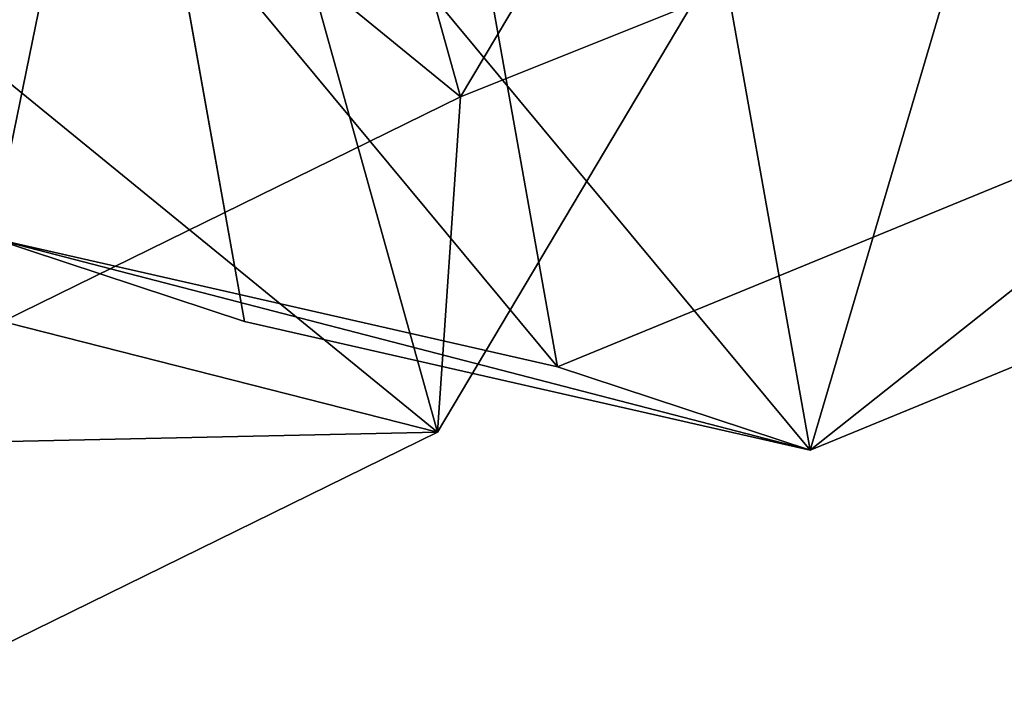
# Model space of a CAD drawing. Units: centimetres. Extents: x -518 to 514, y -457 to 561.
# Drawn here: x -184 to -183, y 36 to 37 of the extents above; entities that cross this region are included whole.
import ezdxf

# ---------------------------------------------------------------- set-up
doc = ezdxf.new("R2010")
doc.units = ezdxf.units.CM
doc.header["$LTSCALE"] = 2.54
doc.layers.get('0').update_dxf_attribs({"color": 255})

# ---------------------------------------------------------------- blocks, each defined once
blk = doc.blocks.new('Grupuj#21')
at = {"color": 0}
for p, q in [((0, 0.4155), (0, 1.2845)), ((0, 0.4155), (0, 1.2845)), ((0.7228, 0), (0, 0.4155)), ((0.7228, 0), (0, 0.4155)), ((0.7228, 0, 0.5), (0, 0.4155, 0.5)), ((0, 0.4155), (0, 0.4155, 0.5)), ((0, 0.4155), (0, 0.4155, 0.5)), ((0.7228, 0, 0.5), (0, 0.4155, 0.5)), ((1.7835, 0), (2.5063, 0.4155)), ((1.7835, 0), (2.5063, 0.4155)), ((1.7835, 0, 0.5), (2.5063, 0.4155, 0.5)), ((1.7835, 0, 0.5), (2.5063, 0.4155, 0.5)), ((1.7835, 0), (0.7228, 0)), ((0.7228, 0), (0.7228, 0, 0.5)), ((1.7835, 0), (0.7228, 0)), ((1.7835, 0, 0.5), (0.7228, 0, 0.5)), ((0.7228, 0), (0.7228, 0, 0.5)), ((1.7835, 0, 0.5), (0.7228, 0, 0.5)), ((1.7835, 0), (1.7835, 0, 0.5)), ((1.7835, 0), (1.7835, 0, 0.5))]:
    blk.add_line(p, q, dxfattribs=at)
mesh = blk.add_polyface(dxfattribs=at)
corners = [(0, 1.2845), (0.7228, 0), (0, 0.4155), (0.7228, 1.7), (1.7835, 1.7), (1.7835, 0), (2.5063, 1.2845), (2.5063, 0.4155)]
mesh.append_faces([[corners[k] for k in face] for face in [(0, 1, 2), (5, 6, 7)]], dxfattribs={"vtx0": -1, "color": 0})
mesh.append_faces([[corners[k] for k in face] for face in [(1, 4, 5)]], dxfattribs={"vtx0": -1, "vtx1": -1, "color": 0})
mesh.append_faces([[corners[k] for k in face] for face in [(1, 0, 3), (1, 3, 4), (5, 4, 6)]], dxfattribs={"vtx0": -1, "vtx2": -1, "color": 0})
mesh = blk.add_polyface(dxfattribs=at)
corners = [(0.7228, 0, 0.5), (0, 1.2845, 0.5), (0, 0.4155, 0.5), (0.7228, 1.7, 0.5), (1.7835, 0, 0.5), (1.7835, 1.7, 0.5), (2.5063, 1.2845, 0.5), (2.5063, 0.4155, 0.5)]
mesh.append_faces([[corners[k] for k in face] for face in [(0, 1, 2), (6, 4, 7)]], dxfattribs={"vtx0": -1, "color": 0})
mesh.append_faces([[corners[k] for k in face] for face in [(1, 0, 3), (3, 4, 5), (5, 4, 6)]], dxfattribs={"vtx0": -1, "vtx1": -1, "color": 0})
mesh.append_faces([[corners[k] for k in face] for face in [(3, 0, 4)]], dxfattribs={"vtx0": -1, "vtx2": -1, "color": 0})
mesh = blk.add_polyface(dxfattribs=at)
corners = [(0, 0.4155, 0.5), (0, 1.2845), (0, 0.4155), (0, 1.2845, 0.5)]
mesh.append_faces([[corners[k] for k in face] for face in [(0, 1, 2), (1, 0, 3)]], dxfattribs={"vtx0": -1, "color": 0})
mesh = blk.add_polyface(dxfattribs=at)
corners = [(0.7228, 0), (0, 0.4155, 0.5), (0, 0.4155), (0.7228, 0, 0.5)]
mesh.append_faces([[corners[k] for k in face] for face in [(0, 1, 2), (1, 0, 3)]], dxfattribs={"vtx0": -1, "color": 0})
mesh = blk.add_polyface(dxfattribs=at)
corners = [(2.5063, 0.4155, 0.5), (1.7835, 0), (2.5063, 0.4155), (1.7835, 0, 0.5)]
mesh.append_faces([[corners[k] for k in face] for face in [(0, 1, 2), (1, 0, 3)]], dxfattribs={"vtx0": -1, "color": 0})
mesh = blk.add_polyface(dxfattribs=at)
corners = [(1.7835, 0, 0.5), (0.7228, 0), (1.7835, 0), (0.7228, 0, 0.5)]
mesh.append_faces([[corners[k] for k in face] for face in [(0, 1, 2), (1, 0, 3)]], dxfattribs={"vtx0": -1, "color": 0})
blk = doc.blocks.new('3DGeom~1326_Defintion')
at = {"color": 253, "true_color": 0xa5aaae, "xscale": 846.6740451733883, "yscale": 846.6740451733897, "zscale": 846.6740451733882, "rotation": 270.0000000000001}
blk.add_blockref('Grupuj#21', (296.73, 713.1, -162.57), dxfattribs=at)
blk = doc.blocks.new('Group410#3')
at = {"color": 253, "true_color": 0xa5aaae, "extrusion": (0.95119, 0.002565, -0.308594), "xscale": 0.001181092069256962, "yscale": 0.001181092069256963, "zscale": 0.001181092069256962, "rotation": 89.37093488136082}
blk.add_blockref('3DGeom~1326_Defintion', (-240.0008, 9.0575, -56.5803), dxfattribs=at)
blk = doc.blocks.new('Group409#3')
at = {"color": 0}
blk.add_blockref('Group410#3', (0, 0), dxfattribs=at)
blk = doc.blocks.new('3DGeom-34_Defintion#3')
at = {"color": 0, "extrusion": (0.946059, -0.001304, 0.323991), "xscale": 842.3204228365979, "yscale": 842.3204228365976, "zscale": 842.3204228365973, "rotation": 269.2237874286835}
blk.add_blockref('Group409#3', (201551.61, -44888.57, -22777.5), dxfattribs=at)
blk = doc.blocks.new('Group108#6')
at = {"color": 0, "extrusion": (0.004106, -0.701251, -0.712903), "xscale": 0.001187196668736108, "yscale": 0.001187196668736109, "zscale": 0.001187196668736109, "rotation": 26.15664488399431}
blk.add_blockref('3DGeom-34_Defintion#3', (521.5687, -67.8507, -70.8752), dxfattribs=at)
blk = doc.blocks.new('Group107#6')
at = {"color": 0}
blk.add_blockref('Group108#6', (0, 0), dxfattribs=at)
blk = doc.blocks.new('Group108#2')
at = {"color": 0, "extrusion": (0.004106, -0.701251, -0.712903), "xscale": 0.001187196668736108, "yscale": 0.001187196668736109, "zscale": 0.001187196668736109, "rotation": 26.15664488399431}
blk.add_blockref('3DGeom-34_Defintion#3', (521.5687, -67.8507, -70.8752), dxfattribs=at)
blk = doc.blocks.new('Group107#2')
at = {"color": 0}
blk.add_blockref('Group108#2', (0, 0), dxfattribs=at)
blk = doc.blocks.new('3DGeom-34_Defintion#4')
at = {"color": 0, "extrusion": (-0.500853, 0.628815, -0.594758), "xscale": 842.3204228365986, "yscale": 842.3204228365984, "zscale": 842.3204228365985, "rotation": 272.7477466775635}
blk.add_blockref('Group107#6', (-103562.73, 431899.97, -4757.21), dxfattribs=at)
at = {"color": 0, "extrusion": (0.309135, 0.629448, -0.712903), "xscale": 842.3204228365985, "yscale": 842.3204228365983, "zscale": 842.3204228365984, "rotation": 179.6645092118463}
blk.add_blockref('Group107#2', (438163.22, 80572.51, -3934.47), dxfattribs=at)
blk = doc.blocks.new('Group112#2')
at = {"color": 0, "extrusion": (-0.004106, -0.701251, -0.712903), "xscale": 0.001187196668736109, "yscale": 0.00118719666873611, "zscale": 0.001187196668736109, "rotation": 333.8433551160057}
blk.add_blockref('3DGeom-34_Defintion#4', (410.0057, -71.7394, -74.7005), dxfattribs=at)
blk = doc.blocks.new('Group111#2')
at = {"color": 0}
blk.add_blockref('Group112#2', (0, 0), dxfattribs=at)
blk = doc.blocks.new('liny 90cm#1')
at = {"color": 0, "extrusion": (0.050325, -0.158143, 0.986133), "rotation": 331.1357389337447}
blk.add_blockref('Group111#2', (-378.9892, 194.0252, -14.0808), dxfattribs=at)
blk = doc.blocks.new('rb1242 3d')
at = {"color": 0, "rotation": 90.00000000001396}
blk.add_blockref('liny 90cm#1', (-90.481, 35.5725, -1.0902), dxfattribs=at)

msp = doc.modelspace()

# ---------------------------------------------------------------- block references
msp.add_blockref('rb1242 3d', (0, 0))

doc.saveas('drawing.dxf')
